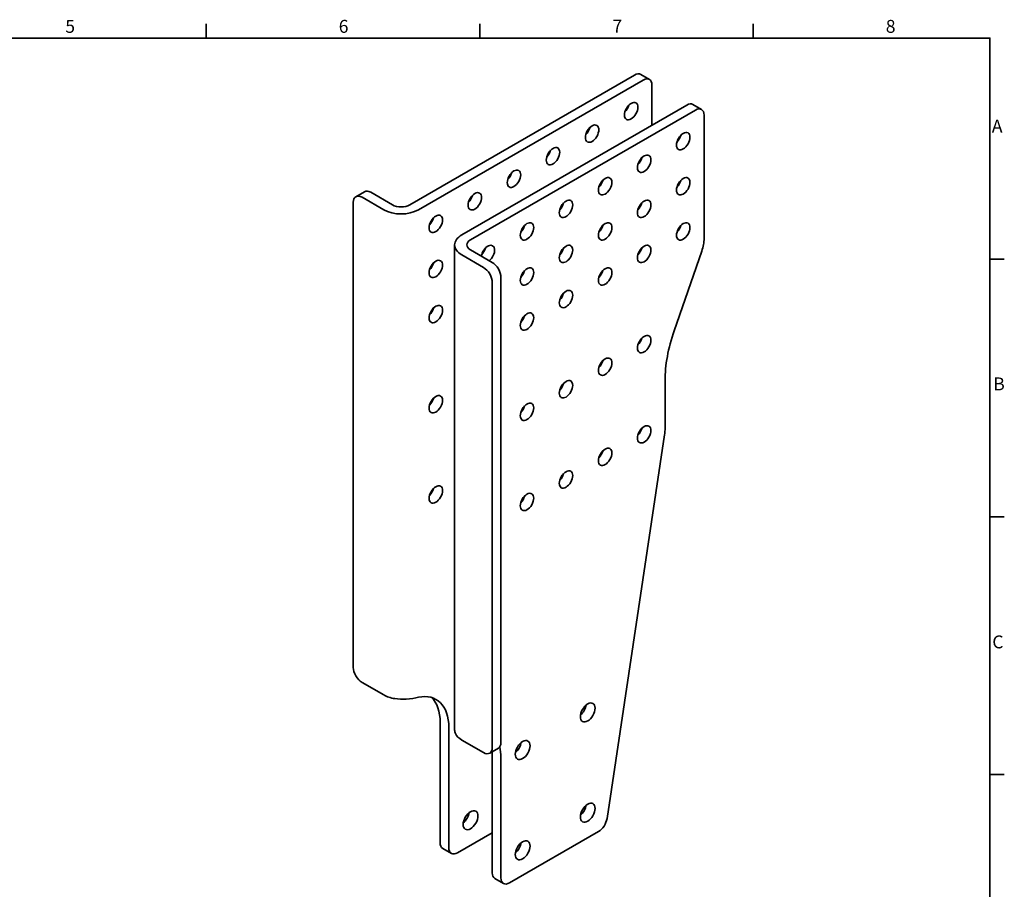
# Model space of a CAD drawing. Units: millimetres. Extents: x 18 to 1764, y 6 to 1245.
# Drawn here: x 962 to 1764, y 537 to 1245 of the extents above; entities that cross this region are included whole.
import ezdxf

# ---------------------------------------------------------------- set-up
doc = ezdxf.new("R2010")
doc.units = ezdxf.units.MM
doc.header["$LTSCALE"] = 3
for name, color, linetype, lineweight in [('Border_0', 7, 'Continuous', 35), ('Border_2', 7, 'Continuous', 35), ('Visible Edges(ISO)', 7, 'Continuous', 35)]:
    doc.layers.add(name, color=color, linetype=linetype, lineweight=lineweight)
doc.styles.add('Border_1', font='arial.ttf')

# ---------------------------------------------------------------- blocks, each defined once
blk = doc.blocks.new('Borders Default Border')
at = {"layer": 'Border_0'}
for p, q in [((371.25, 410), (371.25, 413.9)), ((445.5, 410), (445.5, 413.9)), ((519.75, 410), (519.75, 413.9)), ((584, 350), (587.9, 350)), ((584, 280), (587.9, 280)), ((584, 210), (587.9, 210))]:
    blk.add_line(p, q, dxfattribs=at)
at = {"layer": 'Border_0', "flags": 128}
blk.add_lwpolyline([(10, 10), (10, 410), (584, 410), (584, 10), (10, 10)], dxfattribs=at)
at = {"layer": 'Border_2', "char_height": 3.5, "attachment_point": 7, "style": 'Border_1'}
for s, insert in [('5', (332.98, 410.34)), ('6', (407.21, 410.34)), ('7', (481.51, 410.4)), ('8', (555.72, 410.34)), ('A', (584.51, 383.25)), ('B', (584.89, 313.25)), ('C', (584.64, 243.19))]:
    blk.add_mtext(s, dxfattribs=dict(at, insert=insert))

msp = doc.modelspace()

# ---------------------------------------------------------------- linework, layer by layer
at = {"layer": 'Visible Edges(ISO)'}
for p, q in [((1462.622, 1199.9079), (1279.4813, 1094.1716)), ((1469.693, 1195.8254), (1286.5524, 1090.0891)), ((1474.693, 1196.3207), (1467.622, 1200.4032)), ((1476.7641, 1159.083), (1476.7641, 1191.7429)), ((1505.0484, 1175.413), (1321.9077, 1069.6767)), ((1512.1194, 1171.3305), (1328.9788, 1065.5942)), ((1517.1194, 1171.8258), (1510.0484, 1175.9083)), ((1519.1905, 1066.7387), (1519.1905, 1167.248)), ((1242.6615, 1104.8731), (1235.5904, 1100.7906)), ((1240.5904, 1100.2953), (1258.2681, 1090.0891)), ((1247.6615, 1104.3778), (1265.3392, 1094.1716)), ((1233.5194, 717.3584), (1233.5194, 1096.2128)), ((1316.0499, 666.3274), (1316.0499, 1061.5117)), ((1339.5854, 1043.1405), (1321.9077, 1053.3467)), ((1346.6565, 1047.223), (1328.9788, 1057.4292)), ((1465.3855, 1053.5675), (1466.0675, 1055.5363)), ((1494.8358, 991.614), (1517.3242, 1056.5325)), ((1353.7275, 656.1211), (1353.7275, 1034.9756)), ((1346.6565, 652.0387), (1346.6565, 1030.8931)), ((1487.3707, 910.746), (1487.3707, 950.7892)), ((1440.1689, 594.2792), (1487.0609, 906.7625)), ((1258.2681, 694.9047), (1240.5904, 705.1109)), ((1304.2301, 672.4511), (1304.2301, 574.4715)), ((1311.3011, 668.3686), (1311.3011, 570.389)), ((1316.0499, 666.216), (1316.0499, 666.3274)), ((1321.9077, 658.1624), (1339.5854, 647.9562)), ((1344.5854, 647.4609), (1351.6565, 651.5434)), ((1346.6565, 647.9562), (1346.6565, 549.9766)), ((1353.7275, 643.8737), (1353.7275, 545.8941)), ((1318.3722, 566.3065), (1346.6565, 582.6365)), ((1360.7986, 541.8116), (1433.2218, 583.6252)), ((1313.3722, 565.8112), (1306.3011, 569.8937)), ((1355.7986, 541.3163), (1348.7275, 545.3988))]:
    msp.add_line(p, q, dxfattribs=at)
for centre, major_axis, start_param, end_param in [((1462.622, 1191.7429), (5, 8.6603), 0, 0.78539816), ((1469.693, 1187.6604), (5, 8.6603), 5.49778714, 7.06858347), ((1452.7225, 1174.5965), (3.875, 6.7117), 4.29069245, 5.13408552), ((1505.0484, 1167.248), (5, 8.6603), 0, 0.78539816), ((1512.1194, 1163.1655), (5, 8.6603), 5.49778714, 7.06858347), ((1420.9027, 1156.2253), (3.875, 6.7117), 4.29069245, 5.13408552), ((1495.1489, 1150.1016), (-3.875, -6.7117), 1.14909979, 1.99249286), ((1389.0829, 1137.8541), (3.875, 6.7117), 4.29069245, 5.13408552), ((1463.3291, 1131.7304), (-3.875, -6.7117), 1.14909979, 1.99249286), ((1357.2631, 1119.483), (3.875, 6.7117), 4.29069245, 5.13408552), ((1431.5093, 1113.3592), (-3.875, -6.7117), 1.14909979, 1.99249286), ((1495.1489, 1113.3592), (-3.875, -6.7117), 1.14909979, 1.99249286), ((1240.5904, 1092.1303), (-5, 8.6603), 5.49778714, 7.06858347), ((1247.6615, 1096.2128), (-5, 8.6603), 5.49778714, 6.28318531), ((1325.4433, 1101.1118), (3.875, 6.7117), 4.29069245, 5.13408552), ((1272.4102, 1098.254), (10, 0), 3.92699082, 5.49778714), ((1399.6895, 1094.9881), (-3.875, -6.7117), 1.14909979, 1.99249286), ((1463.3291, 1094.9881), (-3.875, -6.7117), 1.14909979, 1.99249286), ((1272.4102, 1098.254), (20, 0), 3.92699082, 5.49778714), ((1293.6235, 1082.7406), (3.875, 6.7117), 4.29069245, 5.13408552), ((1367.8697, 1076.6169), (-3.875, -6.7117), 1.14909979, 1.99249286), ((1431.5093, 1076.6169), (-3.875, -6.7117), 1.14909979, 1.99249286), ((1495.1489, 1076.6169), (-3.875, -6.7117), 1.14909979, 1.99249286), ((1336.0499, 1061.5117), (-20, 0), 5.49778714, 7.06858347), ((1501.5128, 1056.5325), (12.5, 21.6506), 5.03413953, 5.49778714), ((1336.0499, 1061.5117), (-10, 0), 5.49778714, 7.06858347), ((1343.1209, 1054.1632), (3.875, 6.7117), 4.1330899, 8.43328071), ((1336.0499, 1058.2457), (-3.875, -6.7117), 1.14909979, 1.99249286), ((1399.6895, 1058.2457), (-3.875, -6.7117), 1.14909979, 1.99249286), ((1463.3291, 1058.2457), (-3.875, -6.7117), 1.14909979, 1.99249286), ((1293.6235, 1045.9983), (3.875, 6.7117), 4.29069245, 5.13408552), ((1339.5854, 1034.9756), (-5, 8.6603), 3.92699082, 5.49778714), ((1346.6565, 1039.058), (5, -8.6603), 0.78539816, 2.35619449), ((1367.8697, 1039.8745), (-3.875, -6.7117), 1.14909979, 1.99249286), ((1431.5093, 1039.8745), (-3.875, -6.7117), 1.14909979, 1.99249286), ((1399.6895, 1021.5034), (-3.875, -6.7117), 1.14909979, 1.99249286), ((1293.6235, 1009.2559), (3.875, 6.7117), 4.29069245, 5.13408552), ((1367.8697, 1003.1322), (-3.875, -6.7117), 1.14909979, 1.99249286), ((1558.0814, 991.614), (50, 86.6025), 1.89254688, 2.35619449), ((1463.3291, 984.761), (-3.875, -6.7117), 1.14909979, 1.99249286), ((1431.5093, 966.3898), (-3.875, -6.7117), 1.14909979, 1.99249286), ((1399.6895, 948.0187), (-3.875, -6.7117), 1.14909979, 1.99249286), ((1293.6235, 935.7712), (3.875, 6.7117), 4.29069245, 5.13408552), ((1367.8697, 929.6475), (-3.875, -6.7117), 1.14909979, 1.99249286), ((1463.3291, 911.2763), (-3.875, -6.7117), 1.14909979, 1.99249286), ((1469.693, 900.5398), (12.5, 21.6506), 5.31030155, 5.49778714), ((1431.5093, 892.9052), (-3.875, -6.7117), 1.14909979, 1.99249286), ((1399.6895, 874.534), (-3.875, -6.7117), 1.14909979, 1.99249286), ((1293.6235, 862.2865), (3.875, 6.7117), 4.29069245, 5.13408552), ((1367.8697, 856.1628), (-3.875, -6.7117), 1.14909979, 1.99249286), ((1240.5904, 713.2759), (-5, 8.6603), 0.78539816, 2.35619449), ((1272.4102, 703.0697), (-20, 0), 0.78539816, 1.31452782), ((1275.9458, 647.9562), (25, 43.3013), 5.49778714, 6.76389082), ((1268.8747, 652.0387), (25, 43.3013), 5.49778714, 6.14128825), ((1417.3671, 684.6985), (-4.25, -7.3612), 0.98250541, 2.15908725), ((1336.0499, 666.3274), (-20, 0), 0.2562685, 0.78539816), ((1339.5854, 656.1211), (5, -8.6603), 5.49778714, 7.06858347), ((1346.6565, 660.2036), (5, -8.6603), 0, 0.78539816), ((1318.3722, 623.4613), (-25, -43.3013), 2.35619449, 2.5854606), ((1364.3341, 654.0799), (-4.25, -7.3612), 0.98250541, 2.15908725), ((1311.3011, 627.5438), (25, 43.3013), 5.49778714, 5.51494527), ((1417.3671, 603.0489), (-4.25, -7.3612), 0.98250541, 2.15908725), ((1321.9077, 596.9251), (4.25, 7.3612), 4.12409806, 5.3006799), ((1433.2218, 591.7901), (5, 8.6603), 3.92699082, 5.31030155), ((1311.3011, 578.554), (-5, -8.6603), 5.49778714, 6.28318531), ((1318.3722, 574.4715), (-5, -8.6603), 5.49778714, 7.06858347), ((1364.3341, 572.4302), (-4.25, -7.3612), 0.98250541, 2.15908725), ((1353.7275, 554.0591), (-5, -8.6603), 5.49778714, 6.28318531), ((1360.7986, 549.9766), (-5, -8.6603), 5.49778714, 7.06858347)]:
    msp.add_ellipse(centre, major_axis=major_axis, ratio=0.57735027, start_param=start_param, end_param=end_param, dxfattribs=at)
for centre, major_axis in [((1459.7935, 1170.514), (-3.875, -6.7117)), ((1427.9737, 1152.1428), (-3.875, -6.7117)), ((1502.22, 1146.0191), (3.875, 6.7117)), ((1396.1539, 1133.7716), (-3.875, -6.7117)), ((1470.4001, 1127.6479), (3.875, 6.7117)), ((1364.3341, 1115.4005), (-3.875, -6.7117)), ((1438.5803, 1109.2767), (3.875, 6.7117)), ((1502.22, 1109.2767), (3.875, 6.7117)), ((1332.5143, 1097.0293), (-3.875, -6.7117)), ((1406.7605, 1090.9056), (3.875, 6.7117)), ((1470.4001, 1090.9056), (3.875, 6.7117)), ((1300.6945, 1078.6581), (-3.875, -6.7117)), ((1374.9407, 1072.5344), (3.875, 6.7117)), ((1438.5803, 1072.5344), (3.875, 6.7117)), ((1502.22, 1072.5344), (3.875, 6.7117)), ((1406.7605, 1054.1632), (3.875, 6.7117)), ((1470.4001, 1054.1632), (3.875, 6.7117)), ((1300.6945, 1041.9158), (-3.875, -6.7117)), ((1374.9407, 1035.7921), (3.875, 6.7117)), ((1438.5803, 1035.7921), (3.875, 6.7117)), ((1406.7605, 1017.4209), (3.875, 6.7117)), ((1300.6945, 1005.1734), (-3.875, -6.7117)), ((1374.9407, 999.0497), (3.875, 6.7117)), ((1470.4001, 980.6785), (3.875, 6.7117)), ((1438.5803, 962.3074), (3.875, 6.7117)), ((1406.7605, 943.9362), (3.875, 6.7117)), ((1300.6945, 931.6887), (-3.875, -6.7117)), ((1374.9407, 925.565), (3.875, 6.7117)), ((1470.4001, 907.1938), (3.875, 6.7117)), ((1438.5803, 888.8227), (3.875, 6.7117)), ((1406.7605, 870.4515), (3.875, 6.7117)), ((1300.6945, 858.2041), (-3.875, -6.7117)), ((1374.9407, 852.0803), (3.875, 6.7117)), ((1424.4382, 680.616), (4.25, 7.3612)), ((1371.4052, 649.9974), (4.25, 7.3612)), ((1328.9788, 592.8427), (-4.25, -7.3612)), ((1424.4382, 598.9664), (4.25, 7.3612)), ((1371.4052, 568.3478), (4.25, 7.3612))]:
    msp.add_ellipse(centre, major_axis=major_axis, ratio=0.57735027, dxfattribs=at)
msp.add_open_spline([(1286.5524, 693.0243), (1283.8654, 692.1755), (1280.3065, 691.5505), (1276.4389, 691.401), (1273.4586, 691.2857), (1270.3101, 691.4506), (1267.3408, 691.8998)], degree=3, knots=[1.266103673, 1.266103673, 1.266103673, 1.266103673, 1.438191104, 1.438191104, 1.438191104, 1.570796327, 1.570796327, 1.570796327, 1.570796327], dxfattribs=at)
msp.add_open_spline([(1316.0529, 666.2159), (1316.0534, 665.3055), (1316.2696, 664.3555), (1316.703, 663.4005)], degree=3, dxfattribs=at)

# ---------------------------------------------------------------- block references
at = {"xscale": 3, "yscale": 3, "zscale": 3}
msp.add_blockref('Borders Default Border', (0, 0), dxfattribs=at)

doc.saveas('drawing.dxf')
